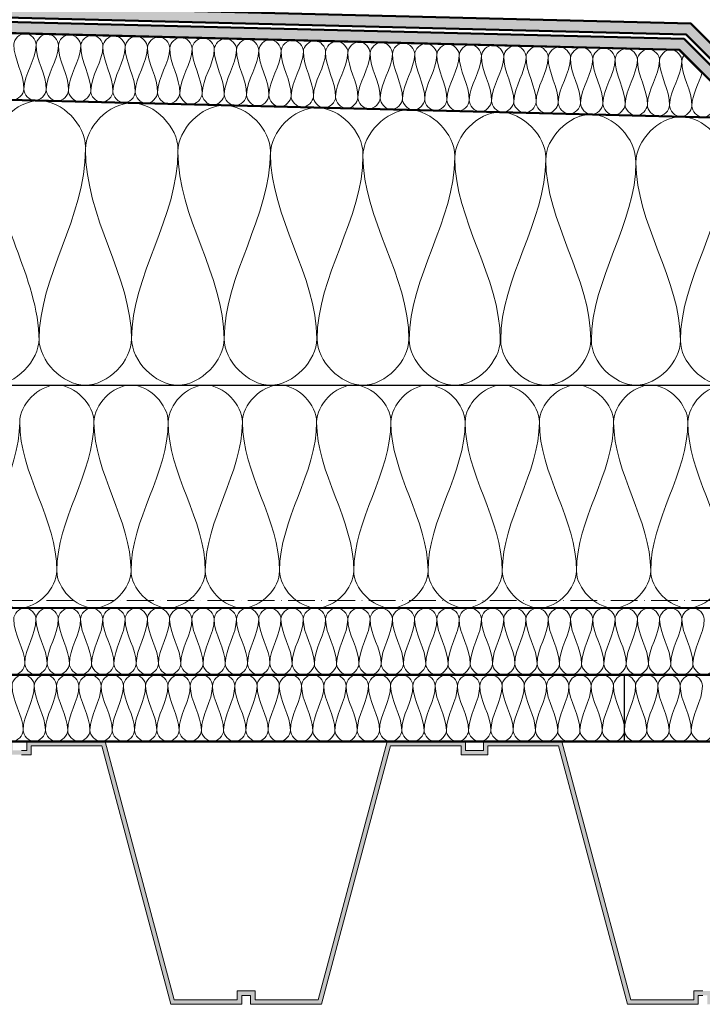
# Model space of a CAD drawing. Units: millimetres. Extents: x 40921 to 45169, y 5465 to 6577.
# Drawn here: x 41133 to 41439, y 5814 to 6256 of the extents above; entities that cross this region are included whole.
import ezdxf

# ---------------------------------------------------------------- set-up
doc = ezdxf.new("R2010")
doc.units = ezdxf.units.MM
doc.linetypes.add('ACAD_ISO10W100', pattern=[18, 12, -3, 0, -3])
for name, color, linetype, lineweight in [('A--- -T-', 7, 'Continuous', 25), ('A27- I--', 40, 'Continuous', 18), ('A27- SS-', 8, 'Continuous', 13), ('A47- ---', 233, 'Continuous', 50), ('A47- -S-', 8, 'Continuous', 13)]:
    doc.layers.add(name, color=color, linetype=linetype, lineweight=lineweight)

msp = doc.modelspace()

# ---------------------------------------------------------------- hatches: boundary and pattern name
at = {"layer": 'A27- SS-'}
for points in [[(40970.12, 5923.34), (40970.12, 5915.58), (40997.3, 5813.76), (41029.12, 5813.76), (41029.12, 5817.76), (41033.12, 5817.76), (41033.12, 5813.76), (41064.94, 5813.76), (41095.91, 5929.76), (41127.62, 5929.76), (41127.62, 5925.76), (41133.62, 5925.76), (41133.62, 5927.76), (41129.62, 5927.76), (41129.62, 5931.76), (41094.37, 5931.76), (41063.4, 5815.76), (41035.12, 5815.76), (41035.12, 5819.76), (41027.12, 5819.76), (41027.12, 5815.76), (40998.84, 5815.76)], [(41332.98, 5931.76), (41297.73, 5931.76), (41266.76, 5815.76), (41238.48, 5815.76), (41238.48, 5819.76), (41234.48, 5819.76), (41230.48, 5819.76), (41230.48, 5815.76), (41202.19, 5815.76), (41171.23, 5931.76), (41135.98, 5931.76), (41135.98, 5927.76), (41133.62, 5927.76), (41133.62, 5925.76), (41137.98, 5925.76), (41137.98, 5929.76), (41169.69, 5929.76), (41200.66, 5813.76), (41232.48, 5813.76), (41232.48, 5817.76), (41234.48, 5817.76), (41236.48, 5817.76), (41236.48, 5813.76), (41268.3, 5813.76), (41299.26, 5929.76), (41330.98, 5929.76), (41330.98, 5925.76), (41336.98, 5925.76), (41336.98, 5927.76), (41332.98, 5927.76)], [(41537.98, 5931.76), (41502.73, 5931.76), (41471.76, 5815.76), (41443.48, 5815.76), (41443.48, 5819.76), (41439.48, 5819.76), (41435.48, 5819.76), (41435.48, 5815.76), (41407.19, 5815.76), (41376.23, 5931.76), (41340.98, 5931.76), (41340.98, 5927.76), (41336.98, 5927.76), (41336.98, 5925.76), (41342.98, 5925.76), (41342.98, 5929.76), (41374.69, 5929.76), (41405.66, 5813.76), (41437.48, 5813.76), (41437.48, 5817.76), (41439.48, 5817.76), (41441.48, 5817.76), (41441.48, 5813.76), (41473.3, 5813.76), (41504.26, 5929.76), (41535.98, 5929.76), (41535.98, 5925.76), (41541.98, 5925.76), (41541.98, 5927.76), (41537.98, 5927.76)]]:
    msp.add_hatch(color=256, dxfattribs=at).paths.add_polyline_path(points)
at = {"layer": 'A47- -S-'}
h = msp.add_hatch(color=256, dxfattribs=at)
h.paths.add_polyline_path([(41812.98, 6240.71), (41447.45, 6240.71), (41434.1, 6254.06), (40970.12, 6265.72), (40970.12, 6260.69), (41431.98, 6249.11), (41445.38, 6235.71), (41812.98, 6235.71)])
h.paths.add_polyline_path([(41812.98, 6233.71), (41444.55, 6233.71), (41431.1, 6247.17), (40970.12, 6258.69), (40970.12, 6253.69), (41428.98, 6242.22), (41442.48, 6228.71), (41812.98, 6228.71)])
h.paths.add_polyline_path([(41734.48, 6221.71), (41449.48, 6221.71), (41449.48, 6226.71), (41734.48, 6226.71)])

# ---------------------------------------------------------------- linework, layer by layer
at = {"layer": 'A--- -T-'}
for p, q in [((41449.48, 6211.71), (40970.12, 6223.69)), ((40994.27, 6091.71), (41811.98, 6091.71)), ((41404.3, 5931.68), (41404.31, 5961.68))]:
    msp.add_line(p, q, dxfattribs=at)
at = {"layer": 'A27- I--'}
for points in [[(41140.2, 6244.44), (41140.26, 6246.8), (41135.39, 6252.21), (41130.26, 6247.05), (41130.2, 6244.69)], [(41150.2, 6244.2), (41150.26, 6246.55), (41145.39, 6251.96), (41140.26, 6246.8), (41140.2, 6244.44)], [(41160.19, 6243.95), (41160.25, 6246.3), (41155.39, 6251.71), (41150.26, 6246.55), (41150.2, 6244.2)], [(41170.19, 6243.7), (41170.25, 6246.05), (41165.38, 6251.46), (41160.25, 6246.3), (41160.19, 6243.95)], [(41180.19, 6243.45), (41180.25, 6245.8), (41175.38, 6251.21), (41170.25, 6246.05), (41170.19, 6243.7)], [(41190.18, 6243.2), (41190.24, 6245.55), (41185.38, 6250.96), (41180.25, 6245.8), (41180.19, 6243.45)], [(41200.18, 6242.95), (41200.24, 6245.3), (41195.37, 6250.71), (41190.24, 6245.55), (41190.18, 6243.2)], [(41210.18, 6242.7), (41210.24, 6245.05), (41205.37, 6250.46), (41200.24, 6245.3), (41200.18, 6242.95)], [(41220.18, 6242.45), (41220.23, 6244.8), (41215.37, 6250.21), (41210.24, 6245.05), (41210.18, 6242.7)], [(41230.17, 6242.2), (41230.23, 6244.55), (41225.36, 6249.96), (41220.23, 6244.8), (41220.18, 6242.45)], [(41240.17, 6241.95), (41240.23, 6244.3), (41235.36, 6249.71), (41230.23, 6244.55), (41230.17, 6242.2)], [(41250.17, 6241.7), (41250.23, 6244.05), (41245.36, 6249.46), (41240.23, 6244.3), (41240.17, 6241.95)], [(41260.16, 6241.45), (41260.22, 6243.8), (41255.36, 6249.21), (41250.23, 6244.05), (41250.17, 6241.7)], [(41270.16, 6241.2), (41270.22, 6243.55), (41265.35, 6248.96), (41260.22, 6243.8), (41260.16, 6241.45)], [(41280.16, 6240.95), (41280.22, 6243.3), (41275.35, 6248.71), (41270.22, 6243.55), (41270.16, 6241.2)], [(41290.15, 6240.7), (41290.21, 6243.05), (41285.35, 6248.46), (41280.22, 6243.3), (41280.16, 6240.95)], [(41300.15, 6240.45), (41300.21, 6242.8), (41295.34, 6248.21), (41290.21, 6243.05), (41290.15, 6240.7)], [(41310.15, 6240.2), (41310.21, 6242.55), (41305.34, 6247.96), (41300.21, 6242.8), (41300.15, 6240.45)], [(41130.2, 6244.69), (41130.03, 6237.83), (41134.87, 6231.45), (41134.7, 6224.58)], [(41134.7, 6224.58), (41134.87, 6231.45), (41140.03, 6237.58), (41140.2, 6244.44)], [(41140.2, 6244.44), (41140.03, 6237.58), (41144.87, 6231.2), (41144.7, 6224.33)], [(41144.7, 6224.33), (41144.87, 6231.2), (41150.03, 6237.33), (41150.2, 6244.2)], [(41150.2, 6244.2), (41150.03, 6237.33), (41154.87, 6230.95), (41154.7, 6224.08)], [(41154.7, 6224.08), (41154.87, 6230.95), (41160.02, 6237.08), (41160.19, 6243.95)], [(41160.19, 6243.95), (41160.02, 6237.08), (41164.86, 6230.7), (41164.69, 6223.83)], [(41164.69, 6223.83), (41164.86, 6230.7), (41170.02, 6236.83), (41170.19, 6243.7)], [(41170.19, 6243.7), (41170.02, 6236.83), (41174.86, 6230.45), (41174.69, 6223.58)], [(41174.69, 6223.58), (41174.86, 6230.45), (41180.02, 6236.58), (41180.19, 6243.45)], [(41180.19, 6243.45), (41180.02, 6236.58), (41184.86, 6230.2), (41184.69, 6223.33)], [(41184.69, 6223.33), (41184.86, 6230.2), (41190.01, 6236.33), (41190.18, 6243.2)], [(41190.18, 6243.2), (41190.01, 6236.33), (41194.86, 6229.95), (41194.68, 6223.08)], [(41194.68, 6223.08), (41194.86, 6229.95), (41200.01, 6236.08), (41200.18, 6242.95)], [(41200.18, 6242.95), (41200.01, 6236.08), (41204.85, 6229.7), (41204.68, 6222.83)], [(41204.68, 6222.83), (41204.85, 6229.7), (41210.01, 6235.83), (41210.18, 6242.7)], [(41210.18, 6242.7), (41210.01, 6235.83), (41214.85, 6229.45), (41214.68, 6222.58)], [(41214.68, 6222.58), (41214.85, 6229.45), (41220, 6235.58), (41220.18, 6242.45)], [(41220.18, 6242.45), (41220, 6235.58), (41224.85, 6229.2), (41224.67, 6222.33)], [(41224.67, 6222.33), (41224.85, 6229.2), (41230, 6235.33), (41230.17, 6242.2)], [(41230.17, 6242.2), (41230, 6235.33), (41234.84, 6228.95), (41234.67, 6222.08)], [(41234.67, 6222.08), (41234.84, 6228.95), (41240, 6235.08), (41240.17, 6241.95)], [(41240.17, 6241.95), (41240, 6235.08), (41244.84, 6228.7), (41244.67, 6221.83)], [(41244.67, 6221.83), (41244.84, 6228.7), (41249.99, 6234.83), (41250.17, 6241.7)], [(41250.17, 6241.7), (41249.99, 6234.83), (41254.84, 6228.45), (41254.66, 6221.58)], [(41254.66, 6221.58), (41254.84, 6228.45), (41259.99, 6234.58), (41260.16, 6241.45)], [(41260.16, 6241.45), (41259.99, 6234.58), (41264.83, 6228.2), (41264.66, 6221.33)], [(41264.66, 6221.33), (41264.83, 6228.2), (41269.99, 6234.33), (41270.16, 6241.2)], [(41270.16, 6241.2), (41269.99, 6234.33), (41274.83, 6227.95), (41274.66, 6221.08)], [(41274.66, 6221.08), (41274.83, 6227.95), (41279.99, 6234.08), (41280.16, 6240.95)], [(41280.16, 6240.95), (41279.99, 6234.08), (41284.83, 6227.7), (41284.66, 6220.83)], [(41320.14, 6239.95), (41320.2, 6242.3), (41315.34, 6247.71), (41310.21, 6242.55), (41310.15, 6240.2)], [(41330.14, 6239.7), (41330.2, 6242.05), (41325.33, 6247.46), (41320.2, 6242.3), (41320.14, 6239.95)], [(41340.14, 6239.45), (41340.2, 6241.8), (41335.33, 6247.21), (41330.2, 6242.05), (41330.14, 6239.7)], [(41350.13, 6239.2), (41350.19, 6241.55), (41345.33, 6246.96), (41340.2, 6241.8), (41340.14, 6239.45)], [(41360.13, 6238.95), (41360.19, 6241.3), (41355.32, 6246.71), (41350.19, 6241.55), (41350.13, 6239.2)], [(41370.13, 6238.7), (41370.19, 6241.05), (41365.32, 6246.46), (41360.19, 6241.3), (41360.13, 6238.95)], [(41380.13, 6238.45), (41380.18, 6240.8), (41375.32, 6246.21), (41370.19, 6241.05), (41370.13, 6238.7)], [(41390.12, 6238.2), (41390.18, 6240.55), (41385.31, 6245.96), (41380.18, 6240.8), (41380.13, 6238.45)], [(41400.12, 6237.95), (41400.18, 6240.3), (41395.31, 6245.71), (41390.18, 6240.55), (41390.12, 6238.2)], [(41410.12, 6237.7), (41410.18, 6240.05), (41405.31, 6245.46), (41400.18, 6240.3), (41400.12, 6237.95)], [(41420.11, 6237.45), (41420.17, 6239.8), (41415.31, 6245.21), (41410.18, 6240.05), (41410.12, 6237.7)], [(41430.11, 6237.2), (41430.17, 6239.55), (41425.3, 6244.96), (41420.17, 6239.8), (41420.11, 6237.45)], [(41284.66, 6220.83), (41284.83, 6227.7), (41289.98, 6233.83), (41290.15, 6240.7)], [(41290.15, 6240.7), (41289.98, 6233.83), (41294.82, 6227.45), (41294.65, 6220.58)], [(41294.65, 6220.58), (41294.82, 6227.45), (41299.98, 6233.58), (41300.15, 6240.45)], [(41300.15, 6240.45), (41299.98, 6233.58), (41304.82, 6227.2), (41304.65, 6220.33)], [(41304.65, 6220.33), (41304.82, 6227.2), (41309.98, 6233.33), (41310.15, 6240.2)], [(41310.15, 6240.2), (41309.98, 6233.33), (41314.82, 6226.95), (41314.65, 6220.08)], [(41314.65, 6220.08), (41314.82, 6226.95), (41319.97, 6233.08), (41320.14, 6239.95)], [(41320.14, 6239.95), (41319.97, 6233.08), (41324.81, 6226.7), (41324.64, 6219.83)], [(41324.64, 6219.83), (41324.81, 6226.7), (41329.97, 6232.83), (41330.14, 6239.7)], [(41330.14, 6239.7), (41329.97, 6232.83), (41334.81, 6226.45), (41334.64, 6219.58)], [(41334.64, 6219.58), (41334.81, 6226.45), (41339.97, 6232.58), (41340.14, 6239.45)], [(41340.14, 6239.45), (41339.97, 6232.58), (41344.81, 6226.2), (41344.64, 6219.33)], [(41344.64, 6219.33), (41344.81, 6226.2), (41349.96, 6232.33), (41350.13, 6239.2)], [(41350.13, 6239.2), (41349.96, 6232.33), (41354.81, 6225.95), (41354.63, 6219.08)], [(41354.63, 6219.08), (41354.81, 6225.95), (41359.96, 6232.08), (41360.13, 6238.95)], [(41360.13, 6238.95), (41359.96, 6232.08), (41364.8, 6225.7), (41364.63, 6218.83)], [(41364.63, 6218.83), (41364.8, 6225.7), (41369.96, 6231.83), (41370.13, 6238.7)], [(41370.13, 6238.7), (41369.96, 6231.83), (41374.8, 6225.45), (41374.63, 6218.58)], [(41374.63, 6218.58), (41374.8, 6225.45), (41379.95, 6231.58), (41380.13, 6238.45)], [(41380.13, 6238.45), (41379.95, 6231.58), (41384.8, 6225.2), (41384.62, 6218.33)], [(41384.62, 6218.33), (41384.8, 6225.2), (41389.95, 6231.33), (41390.12, 6238.2)], [(41390.12, 6238.2), (41389.95, 6231.33), (41394.79, 6224.95), (41394.62, 6218.08)], [(41394.62, 6218.08), (41394.79, 6224.95), (41399.95, 6231.08), (41400.12, 6237.95)], [(41400.12, 6237.95), (41399.95, 6231.08), (41404.79, 6224.7), (41404.62, 6217.83)], [(41404.62, 6217.83), (41404.79, 6224.7), (41409.94, 6230.83), (41410.12, 6237.7)], [(41410.12, 6237.7), (41409.94, 6230.83), (41414.79, 6224.45), (41414.61, 6217.58)], [(41414.61, 6217.58), (41414.79, 6224.45), (41419.94, 6230.58), (41420.11, 6237.45)], [(41420.11, 6237.45), (41419.94, 6230.58), (41424.78, 6224.2), (41424.61, 6217.33)], [(41424.61, 6217.33), (41424.78, 6224.2), (41429.94, 6230.33), (41430.11, 6237.2)], [(41430.11, 6237.2), (41429.94, 6230.33), (41434.78, 6223.95), (41434.61, 6217.08)], [(41431.23, 6239.96), (41430.56, 6239.13), (41430.13, 6238.15), (41430.11, 6237.2)], [(41434.61, 6217.08), (41434.74, 6222.25), (41437.69, 6227.01), (41439.22, 6231.97)], [(41134.7, 6224.58), (41134.64, 6222.22), (41129.51, 6217.06), (41124.65, 6222.47), (41124.71, 6224.83)], [(41144.7, 6224.33), (41144.64, 6221.97), (41139.51, 6216.81), (41134.64, 6222.22), (41134.7, 6224.58)], [(41154.7, 6224.08), (41154.64, 6221.72), (41149.51, 6216.56), (41144.64, 6221.97), (41144.7, 6224.33)], [(41164.69, 6223.83), (41164.63, 6221.47), (41159.5, 6216.31), (41154.64, 6221.72), (41154.7, 6224.08)], [(41174.69, 6223.58), (41174.63, 6221.22), (41169.5, 6216.06), (41164.63, 6221.47), (41164.69, 6223.83)], [(41184.69, 6223.33), (41184.63, 6220.97), (41179.5, 6215.81), (41174.63, 6221.22), (41174.69, 6223.58)], [(41194.68, 6223.08), (41194.62, 6220.72), (41189.49, 6215.56), (41184.63, 6220.97), (41184.69, 6223.33)], [(41162.34, 6198.63), (41162.34, 6208.42), (41141.57, 6230.38), (41120.8, 6208.42), (41120.8, 6198.63)], [(41204.68, 6222.83), (41204.62, 6220.47), (41199.49, 6215.31), (41194.62, 6220.72), (41194.68, 6223.08)], [(41214.68, 6222.58), (41214.62, 6220.22), (41209.49, 6215.06), (41204.62, 6220.47), (41204.68, 6222.83)], [(41224.67, 6222.33), (41224.62, 6219.97), (41219.48, 6214.81), (41214.62, 6220.22), (41214.68, 6222.58)], [(41234.67, 6222.08), (41234.61, 6219.72), (41229.48, 6214.56), (41224.62, 6219.97), (41224.67, 6222.33)], [(41244.67, 6221.83), (41244.61, 6219.47), (41239.48, 6214.31), (41234.61, 6219.72), (41234.67, 6222.08)], [(41254.66, 6221.58), (41254.61, 6219.22), (41249.48, 6214.06), (41244.61, 6219.47), (41244.67, 6221.83)], [(41264.66, 6221.33), (41264.6, 6218.97), (41259.47, 6213.81), (41254.61, 6219.22), (41254.66, 6221.58)], [(41274.66, 6221.08), (41274.6, 6218.72), (41269.47, 6213.56), (41264.6, 6218.97), (41264.66, 6221.33)], [(41284.66, 6220.83), (41284.6, 6218.47), (41279.47, 6213.31), (41274.6, 6218.72), (41274.66, 6221.08)], [(41294.65, 6220.58), (41294.59, 6218.22), (41289.46, 6213.06), (41284.6, 6218.47), (41284.66, 6220.83)], [(41304.65, 6220.33), (41304.59, 6217.97), (41299.46, 6212.81), (41294.59, 6218.22), (41294.65, 6220.58)], [(41314.65, 6220.08), (41314.59, 6217.72), (41309.46, 6212.56), (41304.59, 6217.97), (41304.65, 6220.33)], [(41324.64, 6219.83), (41324.58, 6217.47), (41319.45, 6212.31), (41314.59, 6217.72), (41314.65, 6220.08)], [(41334.64, 6219.58), (41334.58, 6217.22), (41329.45, 6212.06), (41324.58, 6217.47), (41324.64, 6219.83)], [(41344.64, 6219.33), (41344.58, 6216.97), (41339.45, 6211.81), (41334.58, 6217.22), (41334.64, 6219.58)], [(41354.63, 6219.08), (41354.57, 6216.72), (41349.44, 6211.56), (41344.58, 6216.97), (41344.64, 6219.33)], [(41364.63, 6218.83), (41364.57, 6216.47), (41359.44, 6211.31), (41354.57, 6216.72), (41354.63, 6219.08)], [(41374.63, 6218.58), (41374.57, 6216.22), (41369.44, 6211.06), (41364.57, 6216.47), (41364.63, 6218.83)], [(41203.87, 6197.59), (41203.87, 6207.39), (41183.1, 6229.34), (41162.33, 6207.39), (41162.33, 6197.59)], [(41245.4, 6196.56), (41245.4, 6206.35), (41224.63, 6228.31), (41203.86, 6206.35), (41203.86, 6196.56)], [(41286.94, 6195.51), (41286.94, 6205.3), (41266.17, 6227.26), (41245.4, 6205.3), (41245.4, 6195.51)], [(41328.15, 6194.65), (41328.15, 6204.36), (41307.55, 6226.15), (41286.94, 6204.36), (41286.94, 6194.65)], [(41384.62, 6218.33), (41384.57, 6215.97), (41379.43, 6210.81), (41374.57, 6216.22), (41374.63, 6218.58)], [(41394.62, 6218.08), (41394.56, 6215.72), (41389.43, 6210.56), (41384.57, 6215.97), (41384.62, 6218.33)], [(41404.62, 6217.83), (41404.56, 6215.47), (41399.43, 6210.31), (41394.56, 6215.72), (41394.62, 6218.08)], [(41414.61, 6217.58), (41414.56, 6215.22), (41409.43, 6210.06), (41404.56, 6215.47), (41404.62, 6217.83)], [(41424.61, 6217.33), (41424.55, 6214.97), (41419.42, 6209.81), (41414.56, 6215.22), (41414.61, 6217.58)], [(41434.61, 6217.08), (41434.55, 6214.72), (41429.42, 6209.56), (41424.55, 6214.97), (41424.61, 6217.33)], [(41444.61, 6216.83), (41444.55, 6214.47), (41439.42, 6209.31), (41434.55, 6214.72), (41434.61, 6217.08)], [(41369, 6193.81), (41369, 6203.43), (41348.58, 6225.02), (41328.16, 6203.43), (41328.16, 6193.81)], [(41409.48, 6191.71), (41409.48, 6202.45), (41389.24, 6223.85), (41369, 6202.45), (41369, 6192.91)], [(41449.48, 6191.71), (41450.03, 6201.51), (41429.79, 6222.9), (41409.55, 6201.51), (41409.48, 6191.71)], [(41120.8, 6198.63), (41120.7, 6166.22), (41141.47, 6140.23), (41141.47, 6111.68)], [(41141.5, 6112.12), (41141.5, 6140.66), (41162.27, 6166.65), (41162.33, 6197.59)], [(41162.33, 6197.59), (41162.27, 6166.65), (41183.04, 6140.66), (41183.04, 6112.12)], [(41183.06, 6112.43), (41183.06, 6140.98), (41203.84, 6166.97), (41203.86, 6196.56)], [(41203.86, 6196.56), (41203.84, 6166.97), (41224.61, 6140.98), (41224.61, 6112.43)], [(41224.63, 6112.49), (41224.63, 6141.03), (41245.4, 6167.02), (41245.4, 6196.56)], [(41245.4, 6195.57), (41245.4, 6167.02), (41266.17, 6141.03), (41266.17, 6112.49)], [(41266.34, 6112.32), (41266.34, 6140.64), (41286.94, 6166.42), (41286.94, 6194.74)], [(41286.94, 6194.74), (41286.94, 6166.42), (41307.55, 6140.64), (41307.55, 6112.32)], [(41307.73, 6112.14), (41307.73, 6140.2), (41328.16, 6165.76), (41328.16, 6193.82)], [(41328.16, 6193.82), (41328.16, 6165.76), (41348.58, 6140.2), (41348.58, 6112.14)], [(41348.76, 6111.95), (41348.76, 6139.77), (41369, 6165.1), (41369, 6192.91)], [(41369, 6192.91), (41369, 6165.1), (41389.24, 6139.77), (41389.24, 6111.95)], [(41389.48, 6111.71), (41389.48, 6139.2), (41409.48, 6164.23), (41409.48, 6191.71)], [(41409.48, 6191.71), (41409.48, 6164.23), (41429.48, 6139.2), (41429.48, 6111.71)], [(41429.48, 6111.71), (41429.48, 6139.2), (41449.48, 6164.23), (41449.48, 6191.71)], [(41141.47, 6112.49), (41141.47, 6102.69), (41120.7, 6080.74), (41099.93, 6102.69), (41099.93, 6112.49)], [(41183.04, 6112.49), (41183.04, 6102.69), (41162.27, 6080.74), (41141.5, 6102.69), (41141.5, 6112.49)], [(41224.61, 6112.49), (41224.61, 6102.69), (41203.84, 6080.74), (41183.06, 6102.69), (41183.06, 6112.49)], [(41266.17, 6112.49), (41266.17, 6102.69), (41245.4, 6080.74), (41224.63, 6102.69), (41224.63, 6112.49)], [(41307.55, 6112.32), (41307.55, 6102.61), (41286.94, 6080.82), (41266.34, 6102.61), (41266.34, 6112.32)], [(41348.58, 6112.14), (41348.58, 6102.51), (41328.16, 6080.92), (41307.73, 6102.51), (41307.73, 6112.14)], [(41389.24, 6111.95), (41389.24, 6102.41), (41369, 6081.02), (41348.76, 6102.41), (41348.76, 6111.95)], [(41429.48, 6111.71), (41429.48, 6102.29), (41409.48, 6081.14), (41389.48, 6102.29), (41389.48, 6111.71)], [(41449.48, 6091.71), (41439.48, 6091.71), (41429.48, 6102.29), (41429.48, 6111.71)], [(41132.8, 6075.05), (41132.8, 6082.9), (41149.47, 6100.52), (41166.13, 6082.9), (41166.13, 6075.05)], [(41166.13, 6075.05), (41166.13, 6082.9), (41182.8, 6100.52), (41199.47, 6082.9), (41199.47, 6075.05)], [(41199.47, 6075.05), (41199.47, 6082.9), (41216.13, 6100.52), (41232.8, 6082.9), (41232.8, 6075.05)], [(41232.8, 6075.05), (41232.8, 6082.9), (41249.47, 6100.52), (41266.13, 6082.9), (41266.13, 6075.05)], [(41266.13, 6075.05), (41266.13, 6082.9), (41282.8, 6100.52), (41299.47, 6082.9), (41299.47, 6075.05)], [(41299.47, 6075.05), (41299.47, 6082.9), (41316.13, 6100.52), (41332.8, 6082.9), (41332.8, 6075.05)], [(41332.8, 6075.05), (41332.8, 6082.9), (41349.47, 6100.52), (41366.13, 6082.9), (41366.13, 6075.05)], [(41366.13, 6075.05), (41366.13, 6082.9), (41382.8, 6100.52), (41399.47, 6082.9), (41399.47, 6075.05)], [(41399.47, 6075.05), (41399.47, 6082.9), (41416.13, 6100.52), (41432.8, 6082.9), (41432.8, 6075.05)], [(41432.8, 6075.05), (41432.8, 6082.9), (41449.47, 6100.52), (41466.13, 6082.9), (41466.13, 6075.05)], [(41132.8, 6075.05), (41132.8, 6052.14), (41116.13, 6031.29), (41116.13, 6008.38)], [(41149.47, 6008.38), (41149.47, 6031.29), (41132.8, 6052.14), (41132.8, 6075.05)], [(41166.13, 6075.05), (41166.13, 6052.14), (41149.47, 6031.29), (41149.47, 6008.38)], [(41182.8, 6008.38), (41182.8, 6031.29), (41166.13, 6052.14), (41166.13, 6075.05)], [(41199.47, 6075.05), (41199.47, 6052.14), (41182.8, 6031.29), (41182.8, 6008.38)], [(41216.13, 6008.38), (41216.13, 6031.29), (41199.47, 6052.14), (41199.47, 6075.05)], [(41232.8, 6075.05), (41232.8, 6052.14), (41216.13, 6031.29), (41216.13, 6008.38)], [(41249.47, 6008.38), (41249.47, 6031.29), (41232.8, 6052.14), (41232.8, 6075.05)], [(41266.13, 6075.05), (41266.13, 6052.14), (41249.47, 6031.29), (41249.47, 6008.38)], [(41282.8, 6008.38), (41282.8, 6031.29), (41266.13, 6052.14), (41266.13, 6075.05)], [(41299.47, 6075.05), (41299.47, 6052.14), (41282.8, 6031.29), (41282.8, 6008.38)], [(41316.13, 6008.38), (41316.13, 6031.29), (41299.47, 6052.14), (41299.47, 6075.05)], [(41332.8, 6075.05), (41332.8, 6052.14), (41316.13, 6031.29), (41316.13, 6008.38)], [(41349.47, 6008.38), (41349.47, 6031.29), (41332.8, 6052.14), (41332.8, 6075.05)], [(41366.13, 6075.05), (41366.13, 6052.14), (41349.47, 6031.29), (41349.47, 6008.38)], [(41382.8, 6008.38), (41382.8, 6031.29), (41366.13, 6052.14), (41366.13, 6075.05)], [(41399.47, 6075.05), (41399.47, 6052.14), (41382.8, 6031.29), (41382.8, 6008.38)], [(41399.47, 6075.05), (41399.47, 6052.14), (41382.8, 6031.29), (41382.8, 6008.38)], [(41416.13, 6008.38), (41416.13, 6031.29), (41399.47, 6052.14), (41399.47, 6075.05)], [(41432.8, 6075.05), (41432.8, 6052.14), (41416.13, 6031.29), (41416.13, 6008.38)], [(41449.47, 6008.38), (41449.47, 6031.29), (41432.8, 6052.14), (41432.8, 6075.05)], [(41116.13, 6008.38), (41116.13, 6000.52), (41132.8, 5982.9), (41149.47, 6000.52), (41149.47, 6008.38)], [(41149.47, 6008.38), (41149.47, 6000.52), (41166.13, 5982.9), (41182.8, 6000.52), (41182.8, 6008.38)], [(41182.8, 6008.38), (41182.8, 6000.52), (41199.47, 5982.9), (41216.13, 6000.52), (41216.13, 6008.38)], [(41216.13, 6008.38), (41216.13, 6000.52), (41232.8, 5982.9), (41249.47, 6000.52), (41249.47, 6008.38)], [(41249.47, 6008.38), (41249.47, 6000.52), (41266.13, 5982.9), (41282.8, 6000.52), (41282.8, 6008.38)], [(41282.8, 6008.38), (41282.8, 6000.52), (41299.47, 5982.9), (41316.13, 6000.52), (41316.13, 6008.38)], [(41316.13, 6008.38), (41316.13, 6000.52), (41332.8, 5982.9), (41349.47, 6000.52), (41349.47, 6008.38)], [(41349.47, 6008.38), (41349.47, 6000.52), (41366.13, 5982.9), (41382.8, 6000.52), (41382.8, 6008.38)], [(41382.8, 6008.38), (41382.8, 6000.52), (41399.47, 5982.9), (41416.13, 6000.52), (41416.13, 6008.38)], [(41416.13, 6008.38), (41416.13, 6000.52), (41432.8, 5982.9), (41449.47, 6000.52), (41449.47, 6008.38)], [(41130.12, 5986.69), (41130.12, 5989.04), (41135.12, 5994.33), (41140.12, 5989.04), (41140.12, 5986.68)], [(41140.12, 5986.68), (41140.12, 5989.04), (41145.12, 5994.33), (41150.12, 5989.04), (41150.12, 5986.68)], [(41150.12, 5986.68), (41150.12, 5989.04), (41155.12, 5994.32), (41160.12, 5989.04), (41160.12, 5986.68)], [(41160.12, 5986.68), (41160.12, 5989.04), (41165.12, 5994.32), (41170.12, 5989.04), (41170.12, 5986.68)], [(41170.12, 5986.68), (41170.12, 5989.04), (41175.12, 5994.32), (41180.12, 5989.03), (41180.12, 5986.68)], [(41180.12, 5986.68), (41180.12, 5989.03), (41185.12, 5994.32), (41190.12, 5989.03), (41190.12, 5986.68)], [(41190.12, 5986.68), (41190.12, 5989.03), (41195.12, 5994.32), (41200.12, 5989.03), (41200.12, 5986.67)], [(41200.12, 5986.67), (41200.12, 5989.03), (41205.12, 5994.32), (41210.12, 5989.03), (41210.12, 5986.67)], [(41210.12, 5986.67), (41210.12, 5989.03), (41215.12, 5994.31), (41220.12, 5989.03), (41220.12, 5986.67)], [(41220.12, 5986.67), (41220.12, 5989.03), (41225.12, 5994.31), (41230.12, 5989.03), (41230.12, 5986.67)], [(41230.12, 5986.67), (41230.12, 5989.03), (41235.12, 5994.31), (41240.12, 5989.02), (41240.12, 5986.67)], [(41240.12, 5986.67), (41240.12, 5989.02), (41245.12, 5994.31), (41250.12, 5989.02), (41250.12, 5986.66)], [(41250.12, 5986.66), (41250.12, 5989.02), (41255.12, 5994.31), (41260.12, 5989.02), (41260.12, 5986.66)], [(41260.12, 5986.66), (41260.12, 5989.02), (41265.12, 5994.3), (41270.12, 5989.02), (41270.12, 5986.66)], [(41270.12, 5986.66), (41270.12, 5989.02), (41275.12, 5994.3), (41280.12, 5989.02), (41280.12, 5986.66)], [(41280.12, 5986.66), (41280.12, 5989.02), (41285.12, 5994.3), (41290.12, 5989.01), (41290.12, 5986.66)], [(41290.12, 5986.66), (41290.12, 5989.01), (41295.12, 5994.3), (41300.12, 5989.01), (41300.12, 5986.66)], [(41300.12, 5986.66), (41300.12, 5989.01), (41305.12, 5994.3), (41310.12, 5989.01), (41310.12, 5986.65)], [(41310.12, 5986.65), (41310.12, 5989.01), (41315.12, 5994.3), (41320.12, 5989.01), (41320.12, 5986.65)], [(41320.12, 5986.65), (41320.12, 5989.01), (41325.12, 5994.29), (41330.12, 5989.01), (41330.12, 5986.65)], [(41330.12, 5986.65), (41330.12, 5989.01), (41335.12, 5994.29), (41340.12, 5989.01), (41340.12, 5986.65)], [(41340.12, 5986.65), (41340.12, 5989.01), (41345.12, 5994.29), (41350.12, 5989), (41350.12, 5986.65)], [(41350.12, 5986.65), (41350.12, 5989), (41355.12, 5994.29), (41360.12, 5989), (41360.12, 5986.64)], [(41360.12, 5986.64), (41360.12, 5989), (41365.12, 5994.29), (41370.12, 5989), (41370.12, 5986.64)], [(41370.12, 5986.64), (41370.12, 5989), (41375.12, 5994.29), (41380.12, 5989), (41380.12, 5986.64)], [(41380.12, 5986.64), (41380.12, 5989), (41385.12, 5994.28), (41390.12, 5989), (41390.12, 5986.64)], [(41390.12, 5986.64), (41390.12, 5989), (41395.12, 5994.28), (41400.12, 5988.99), (41400.12, 5986.64)], [(41400.12, 5986.64), (41400.12, 5988.99), (41405.12, 5994.28), (41410.12, 5988.99), (41410.12, 5986.64)], [(41410.12, 5986.64), (41410.12, 5988.99), (41415.12, 5994.28), (41420.12, 5988.99), (41420.12, 5986.63)], [(41420.12, 5986.63), (41420.12, 5988.99), (41425.12, 5994.28), (41430.12, 5988.99), (41430.12, 5986.63)], [(41430.12, 5986.63), (41430.12, 5988.99), (41435.12, 5994.27), (41440.12, 5988.99), (41440.12, 5986.63)], [(41135.11, 5966.69), (41135.12, 5973.56), (41130.12, 5979.81), (41130.12, 5986.69)], [(41140.12, 5986.68), (41140.12, 5979.81), (41135.12, 5973.56), (41135.11, 5966.69)], [(41145.11, 5966.68), (41145.12, 5973.56), (41140.12, 5979.81), (41140.12, 5986.68)], [(41150.12, 5986.68), (41150.12, 5979.81), (41145.12, 5973.56), (41145.11, 5966.68)], [(41155.11, 5966.68), (41155.12, 5973.55), (41150.12, 5979.81), (41150.12, 5986.68)], [(41160.12, 5986.68), (41160.12, 5979.81), (41155.12, 5973.55), (41155.11, 5966.68)], [(41165.11, 5966.68), (41165.12, 5973.55), (41160.12, 5979.81), (41160.12, 5986.68)], [(41170.12, 5986.68), (41170.12, 5979.81), (41165.12, 5973.55), (41165.11, 5966.68)], [(41175.11, 5966.68), (41175.12, 5973.55), (41170.12, 5979.81), (41170.12, 5986.68)], [(41180.12, 5986.68), (41180.12, 5979.81), (41175.12, 5973.55), (41175.11, 5966.68)], [(41185.11, 5966.68), (41185.12, 5973.55), (41180.12, 5979.81), (41180.12, 5986.68)], [(41190.12, 5986.68), (41190.12, 5979.8), (41185.12, 5973.55), (41185.11, 5966.68)], [(41195.11, 5966.67), (41195.12, 5973.55), (41190.12, 5979.8), (41190.12, 5986.68)], [(41200.12, 5986.67), (41200.12, 5979.8), (41195.12, 5973.55), (41195.11, 5966.67)], [(41205.11, 5966.67), (41205.12, 5973.54), (41200.12, 5979.8), (41200.12, 5986.67)], [(41210.12, 5986.67), (41210.12, 5979.8), (41205.12, 5973.54), (41205.11, 5966.67)], [(41215.11, 5966.67), (41215.12, 5973.54), (41210.12, 5979.8), (41210.12, 5986.67)], [(41220.12, 5986.67), (41220.12, 5979.8), (41215.12, 5973.54), (41215.11, 5966.67)], [(41225.11, 5966.67), (41225.12, 5973.54), (41220.12, 5979.8), (41220.12, 5986.67)], [(41230.12, 5986.67), (41230.12, 5979.8), (41225.12, 5973.54), (41225.11, 5966.67)], [(41235.11, 5966.67), (41235.12, 5973.54), (41230.12, 5979.8), (41230.12, 5986.67)], [(41240.12, 5986.67), (41240.12, 5979.79), (41235.12, 5973.54), (41235.11, 5966.67)], [(41245.11, 5966.67), (41245.12, 5973.54), (41240.12, 5979.79), (41240.12, 5986.67)], [(41250.12, 5986.66), (41250.12, 5979.79), (41245.12, 5973.54), (41245.11, 5966.67)], [(41255.11, 5966.66), (41255.12, 5973.54), (41250.12, 5979.79), (41250.12, 5986.66)], [(41260.12, 5986.66), (41260.12, 5979.79), (41255.12, 5973.54), (41255.11, 5966.66)], [(41265.11, 5966.66), (41265.12, 5973.53), (41260.12, 5979.79), (41260.12, 5986.66)], [(41270.12, 5986.66), (41270.12, 5979.79), (41265.12, 5973.53), (41265.11, 5966.66)], [(41275.11, 5966.66), (41275.12, 5973.53), (41270.12, 5979.79), (41270.12, 5986.66)], [(41280.12, 5986.66), (41280.12, 5979.79), (41275.12, 5973.53), (41275.11, 5966.66)], [(41285.11, 5966.66), (41285.12, 5973.53), (41280.12, 5979.79), (41280.12, 5986.66)], [(41290.12, 5986.66), (41290.12, 5979.79), (41285.12, 5973.53), (41285.11, 5966.66)], [(41295.11, 5966.66), (41295.12, 5973.53), (41290.12, 5979.79), (41290.12, 5986.66)], [(41300.12, 5986.66), (41300.12, 5979.78), (41295.12, 5973.53), (41295.11, 5966.66)], [(41305.11, 5966.65), (41305.12, 5973.53), (41300.12, 5979.78), (41300.12, 5986.66)], [(41310.12, 5986.65), (41310.12, 5979.78), (41305.12, 5973.53), (41305.11, 5966.65)], [(41315.11, 5966.65), (41315.12, 5973.52), (41310.12, 5979.78), (41310.12, 5986.65)], [(41320.12, 5986.65), (41320.12, 5979.78), (41315.12, 5973.52), (41315.11, 5966.65)], [(41325.11, 5966.65), (41325.12, 5973.52), (41320.12, 5979.78), (41320.12, 5986.65)], [(41330.12, 5986.65), (41330.12, 5979.78), (41325.12, 5973.52), (41325.11, 5966.65)], [(41335.11, 5966.65), (41335.12, 5973.52), (41330.12, 5979.78), (41330.12, 5986.65)], [(41340.12, 5986.65), (41340.12, 5979.78), (41335.12, 5973.52), (41335.11, 5966.65)], [(41345.11, 5966.65), (41345.12, 5973.52), (41340.12, 5979.78), (41340.12, 5986.65)], [(41350.12, 5986.65), (41350.12, 5979.77), (41345.12, 5973.52), (41345.11, 5966.65)], [(41355.11, 5966.65), (41355.12, 5973.52), (41350.12, 5979.77), (41350.12, 5986.65)], [(41360.12, 5986.64), (41360.12, 5979.77), (41355.12, 5973.52), (41355.11, 5966.65)], [(41365.11, 5966.64), (41365.12, 5973.52), (41360.12, 5979.77), (41360.12, 5986.64)], [(41370.12, 5986.64), (41370.12, 5979.77), (41365.12, 5973.52), (41365.11, 5966.64)], [(41375.11, 5966.64), (41375.12, 5973.51), (41370.12, 5979.77), (41370.12, 5986.64)], [(41380.12, 5986.64), (41380.12, 5979.77), (41375.12, 5973.51), (41375.11, 5966.64)], [(41385.11, 5966.64), (41385.12, 5973.51), (41380.12, 5979.77), (41380.12, 5986.64)], [(41390.12, 5986.64), (41390.12, 5979.77), (41385.12, 5973.51), (41385.11, 5966.64)], [(41395.11, 5966.64), (41395.12, 5973.51), (41390.12, 5979.77), (41390.12, 5986.64)], [(41400.12, 5986.64), (41400.12, 5979.77), (41395.12, 5973.51), (41395.11, 5966.64)], [(41405.11, 5966.64), (41405.12, 5973.51), (41400.12, 5979.77), (41400.12, 5986.64)], [(41410.12, 5986.64), (41410.12, 5979.76), (41405.12, 5973.51), (41405.11, 5966.64)], [(41415.11, 5966.63), (41415.12, 5973.51), (41410.12, 5979.76), (41410.12, 5986.64)], [(41420.12, 5986.63), (41420.12, 5979.76), (41415.12, 5973.51), (41415.11, 5966.63)], [(41425.11, 5966.63), (41425.12, 5973.5), (41420.12, 5979.76), (41420.12, 5986.63)], [(41430.12, 5986.63), (41430.12, 5979.76), (41425.12, 5973.5), (41425.11, 5966.63)], [(41435.11, 5966.63), (41435.12, 5973.5), (41430.12, 5979.76), (41430.12, 5986.63)], [(41440.12, 5986.63), (41440.12, 5979.76), (41435.12, 5973.5), (41435.11, 5966.63)], [(41125.11, 5966.69), (41125.11, 5964.33), (41130.11, 5959.04), (41135.11, 5964.33), (41135.11, 5966.69)], [(41135.11, 5966.69), (41135.11, 5964.33), (41140.11, 5959.04), (41145.11, 5964.33), (41145.11, 5966.68)], [(41145.11, 5966.68), (41145.11, 5964.33), (41150.11, 5959.04), (41155.11, 5964.32), (41155.11, 5966.68)], [(41155.11, 5966.68), (41155.11, 5964.32), (41160.11, 5959.04), (41165.11, 5964.32), (41165.11, 5966.68)], [(41165.11, 5966.68), (41165.11, 5964.32), (41170.11, 5959.04), (41175.11, 5964.32), (41175.11, 5966.68)], [(41175.11, 5966.68), (41175.11, 5964.32), (41180.11, 5959.03), (41185.11, 5964.32), (41185.11, 5966.68)], [(41185.11, 5966.68), (41185.11, 5964.32), (41190.11, 5959.03), (41195.11, 5964.32), (41195.11, 5966.67)], [(41195.11, 5966.67), (41195.11, 5964.32), (41200.11, 5959.03), (41205.11, 5964.32), (41205.11, 5966.67)], [(41205.11, 5966.67), (41205.11, 5964.32), (41210.11, 5959.03), (41215.11, 5964.31), (41215.11, 5966.67)], [(41215.11, 5966.67), (41215.11, 5964.31), (41220.11, 5959.03), (41225.11, 5964.31), (41225.11, 5966.67)], [(41225.11, 5966.67), (41225.11, 5964.31), (41230.11, 5959.03), (41235.11, 5964.31), (41235.11, 5966.67)], [(41235.11, 5966.67), (41235.11, 5964.31), (41240.11, 5959.02), (41245.11, 5964.31), (41245.11, 5966.67)], [(41245.11, 5966.67), (41245.11, 5964.31), (41250.11, 5959.02), (41255.11, 5964.31), (41255.11, 5966.66)], [(41255.11, 5966.66), (41255.11, 5964.31), (41260.11, 5959.02), (41265.11, 5964.3), (41265.11, 5966.66)], [(41265.11, 5966.66), (41265.11, 5964.3), (41270.11, 5959.02), (41275.11, 5964.3), (41275.11, 5966.66)], [(41275.11, 5966.66), (41275.11, 5964.3), (41280.11, 5959.02), (41285.11, 5964.3), (41285.11, 5966.66)], [(41285.11, 5966.66), (41285.11, 5964.3), (41290.11, 5959.01), (41295.11, 5964.3), (41295.11, 5966.66)], [(41295.11, 5966.66), (41295.11, 5964.3), (41300.11, 5959.01), (41305.11, 5964.3), (41305.11, 5966.65)], [(41305.11, 5966.65), (41305.11, 5964.3), (41310.11, 5959.01), (41315.11, 5964.3), (41315.11, 5966.65)], [(41315.11, 5966.65), (41315.11, 5964.3), (41320.11, 5959.01), (41325.11, 5964.29), (41325.11, 5966.65)], [(41325.11, 5966.65), (41325.11, 5964.29), (41330.11, 5959.01), (41335.11, 5964.29), (41335.11, 5966.65)], [(41335.11, 5966.65), (41335.11, 5964.29), (41340.11, 5959.01), (41345.11, 5964.29), (41345.11, 5966.65)], [(41345.11, 5966.65), (41345.11, 5964.29), (41350.11, 5959), (41355.11, 5964.29), (41355.11, 5966.65)], [(41355.11, 5966.65), (41355.11, 5964.29), (41360.11, 5959), (41365.11, 5964.29), (41365.11, 5966.64)], [(41365.11, 5966.64), (41365.11, 5964.29), (41370.11, 5959), (41375.11, 5964.29), (41375.11, 5966.64)], [(41375.11, 5966.64), (41375.11, 5964.29), (41380.11, 5959), (41385.11, 5964.28), (41385.11, 5966.64)], [(41385.11, 5966.64), (41385.11, 5964.28), (41390.11, 5959), (41395.11, 5964.28), (41395.11, 5966.64)], [(41395.11, 5966.64), (41395.11, 5964.28), (41400.11, 5958.99), (41405.11, 5964.28), (41405.11, 5966.64)], [(41405.11, 5966.64), (41405.11, 5964.28), (41410.11, 5958.99), (41415.11, 5964.28), (41415.11, 5966.63)], [(41415.11, 5966.63), (41415.11, 5964.28), (41420.11, 5958.99), (41425.11, 5964.28), (41425.11, 5966.63)], [(41425.11, 5966.63), (41425.11, 5964.28), (41430.11, 5958.99), (41435.11, 5964.27), (41435.11, 5966.63)], [(41435.11, 5966.63), (41435.11, 5964.27), (41440.11, 5958.99), (41445.11, 5964.27), (41445.11, 5966.63)], [(41129.36, 5956.76), (41129.37, 5959.12), (41134.37, 5964.4), (41139.37, 5959.12), (41139.36, 5956.76)], [(41139.36, 5956.76), (41139.37, 5959.12), (41144.37, 5964.4), (41149.37, 5959.12), (41149.36, 5956.76)], [(41149.36, 5956.76), (41149.37, 5959.12), (41154.37, 5964.4), (41159.37, 5959.11), (41159.36, 5956.76)], [(41159.36, 5956.76), (41159.37, 5959.11), (41164.37, 5964.4), (41169.37, 5959.11), (41169.36, 5956.76)], [(41169.36, 5956.76), (41169.37, 5959.11), (41174.37, 5964.4), (41179.37, 5959.11), (41179.36, 5956.75)], [(41179.36, 5956.75), (41179.37, 5959.11), (41184.37, 5964.4), (41189.37, 5959.11), (41189.36, 5956.75)], [(41189.36, 5956.75), (41189.37, 5959.11), (41194.37, 5964.39), (41199.37, 5959.11), (41199.36, 5956.75)], [(41199.36, 5956.75), (41199.37, 5959.11), (41204.37, 5964.39), (41209.37, 5959.11), (41209.36, 5956.75)], [(41209.36, 5956.75), (41209.37, 5959.11), (41214.37, 5964.39), (41219.37, 5959.1), (41219.36, 5956.75)], [(41219.36, 5956.75), (41219.37, 5959.1), (41224.37, 5964.39), (41229.37, 5959.1), (41229.36, 5956.74)], [(41229.36, 5956.74), (41229.37, 5959.1), (41234.37, 5964.39), (41239.37, 5959.1), (41239.36, 5956.74)], [(41239.36, 5956.74), (41239.37, 5959.1), (41244.37, 5964.38), (41249.37, 5959.1), (41249.36, 5956.74)], [(41249.36, 5956.74), (41249.37, 5959.1), (41254.37, 5964.38), (41259.37, 5959.1), (41259.36, 5956.74)], [(41259.36, 5956.74), (41259.37, 5959.1), (41264.37, 5964.38), (41269.37, 5959.09), (41269.36, 5956.74)], [(41269.36, 5956.74), (41269.37, 5959.09), (41274.37, 5964.38), (41279.37, 5959.09), (41279.36, 5956.74)], [(41279.36, 5956.74), (41279.37, 5959.09), (41284.37, 5964.38), (41289.37, 5959.09), (41289.36, 5956.73)], [(41289.36, 5956.73), (41289.37, 5959.09), (41294.37, 5964.38), (41299.37, 5959.09), (41299.36, 5956.73)], [(41299.36, 5956.73), (41299.37, 5959.09), (41304.37, 5964.37), (41309.37, 5959.09), (41309.36, 5956.73)], [(41309.36, 5956.73), (41309.37, 5959.09), (41314.37, 5964.37), (41319.37, 5959.09), (41319.36, 5956.73)], [(41319.36, 5956.73), (41319.37, 5959.09), (41324.37, 5964.37), (41329.37, 5959.08), (41329.36, 5956.73)], [(41329.36, 5956.73), (41329.37, 5959.08), (41334.37, 5964.37), (41339.37, 5959.08), (41339.36, 5956.72)], [(41339.36, 5956.72), (41339.37, 5959.08), (41344.37, 5964.37), (41349.37, 5959.08), (41349.36, 5956.72)], [(41349.36, 5956.72), (41349.37, 5959.08), (41354.37, 5964.37), (41359.37, 5959.08), (41359.36, 5956.72)], [(41359.36, 5956.72), (41359.37, 5959.08), (41364.37, 5964.36), (41369.37, 5959.08), (41369.36, 5956.72)], [(41369.36, 5956.72), (41369.37, 5959.08), (41374.37, 5964.36), (41379.37, 5959.07), (41379.36, 5956.72)], [(41379.36, 5956.72), (41379.37, 5959.07), (41384.37, 5964.36), (41389.37, 5959.07), (41389.36, 5956.72)], [(41389.36, 5956.72), (41389.37, 5959.07), (41394.37, 5964.36), (41399.37, 5959.07), (41399.36, 5956.71)], [(41399.36, 5956.71), (41399.37, 5959.07), (41404.37, 5964.36), (41409.37, 5959.07), (41409.36, 5956.71)], [(41409.36, 5956.71), (41409.37, 5959.07), (41414.37, 5964.35), (41419.37, 5959.07), (41419.36, 5956.71)], [(41419.36, 5956.71), (41419.37, 5959.07), (41424.37, 5964.35), (41429.37, 5959.07), (41429.36, 5956.71)], [(41429.36, 5956.71), (41429.37, 5959.07), (41434.37, 5964.35), (41439.37, 5959.06), (41439.36, 5956.71)], [(41134.36, 5936.76), (41134.36, 5943.63), (41129.36, 5949.89), (41129.36, 5956.76)], [(41139.36, 5956.76), (41139.36, 5949.89), (41134.36, 5943.63), (41134.36, 5936.76)], [(41144.36, 5936.76), (41144.36, 5943.63), (41139.36, 5949.89), (41139.36, 5956.76)], [(41149.36, 5956.76), (41149.36, 5949.89), (41144.36, 5943.63), (41144.36, 5936.76)], [(41154.36, 5936.76), (41154.36, 5943.63), (41149.36, 5949.89), (41149.36, 5956.76)], [(41159.36, 5956.76), (41159.36, 5949.89), (41154.36, 5943.63), (41154.36, 5936.76)], [(41164.36, 5936.76), (41164.36, 5943.63), (41159.36, 5949.89), (41159.36, 5956.76)], [(41169.36, 5956.76), (41169.36, 5949.88), (41164.36, 5943.63), (41164.36, 5936.76)], [(41174.36, 5936.75), (41174.36, 5943.63), (41169.36, 5949.88), (41169.36, 5956.76)], [(41179.36, 5956.75), (41179.36, 5949.88), (41174.36, 5943.63), (41174.36, 5936.75)], [(41184.36, 5936.75), (41184.36, 5943.62), (41179.36, 5949.88), (41179.36, 5956.75)], [(41189.36, 5956.75), (41189.36, 5949.88), (41184.36, 5943.62), (41184.36, 5936.75)], [(41194.36, 5936.75), (41194.36, 5943.62), (41189.36, 5949.88), (41189.36, 5956.75)], [(41199.36, 5956.75), (41199.36, 5949.88), (41194.36, 5943.62), (41194.36, 5936.75)], [(41204.36, 5936.75), (41204.36, 5943.62), (41199.36, 5949.88), (41199.36, 5956.75)], [(41209.36, 5956.75), (41209.36, 5949.88), (41204.36, 5943.62), (41204.36, 5936.75)], [(41214.36, 5936.75), (41214.36, 5943.62), (41209.36, 5949.88), (41209.36, 5956.75)], [(41219.36, 5956.75), (41219.36, 5949.87), (41214.36, 5943.62), (41214.36, 5936.75)], [(41224.36, 5936.75), (41224.36, 5943.62), (41219.36, 5949.87), (41219.36, 5956.75)], [(41229.36, 5956.74), (41229.36, 5949.87), (41224.36, 5943.62), (41224.36, 5936.75)], [(41234.36, 5936.74), (41234.36, 5943.62), (41229.36, 5949.87), (41229.36, 5956.74)], [(41239.36, 5956.74), (41239.36, 5949.87), (41234.36, 5943.62), (41234.36, 5936.74)], [(41244.36, 5936.74), (41244.36, 5943.61), (41239.36, 5949.87), (41239.36, 5956.74)], [(41249.36, 5956.74), (41249.36, 5949.87), (41244.36, 5943.61), (41244.36, 5936.74)], [(41254.36, 5936.74), (41254.36, 5943.61), (41249.36, 5949.87), (41249.36, 5956.74)], [(41259.36, 5956.74), (41259.36, 5949.87), (41254.36, 5943.61), (41254.36, 5936.74)], [(41264.36, 5936.74), (41264.36, 5943.61), (41259.36, 5949.87), (41259.36, 5956.74)], [(41269.36, 5956.74), (41269.36, 5949.87), (41264.36, 5943.61), (41264.36, 5936.74)], [(41274.36, 5936.74), (41274.36, 5943.61), (41269.36, 5949.87), (41269.36, 5956.74)], [(41279.36, 5956.74), (41279.36, 5949.86), (41274.36, 5943.61), (41274.36, 5936.74)], [(41284.36, 5936.73), (41284.36, 5943.61), (41279.36, 5949.86), (41279.36, 5956.74)], [(41289.36, 5956.73), (41289.36, 5949.86), (41284.36, 5943.61), (41284.36, 5936.73)], [(41294.36, 5936.73), (41294.36, 5943.6), (41289.36, 5949.86), (41289.36, 5956.73)], [(41299.36, 5956.73), (41299.36, 5949.86), (41294.36, 5943.6), (41294.36, 5936.73)], [(41304.36, 5936.73), (41304.36, 5943.6), (41299.36, 5949.86), (41299.36, 5956.73)], [(41309.36, 5956.73), (41309.36, 5949.86), (41304.36, 5943.6), (41304.36, 5936.73)], [(41314.36, 5936.73), (41314.36, 5943.6), (41309.36, 5949.86), (41309.36, 5956.73)], [(41319.36, 5956.73), (41319.36, 5949.86), (41314.36, 5943.6), (41314.36, 5936.73)], [(41324.36, 5936.73), (41324.36, 5943.6), (41319.36, 5949.86), (41319.36, 5956.73)], [(41329.36, 5956.73), (41329.36, 5949.85), (41324.36, 5943.6), (41324.36, 5936.73)], [(41334.36, 5936.73), (41334.36, 5943.6), (41329.36, 5949.85), (41329.36, 5956.73)], [(41339.36, 5956.72), (41339.36, 5949.85), (41334.36, 5943.6), (41334.36, 5936.73)], [(41344.36, 5936.72), (41344.36, 5943.6), (41339.36, 5949.85), (41339.36, 5956.72)], [(41349.36, 5956.72), (41349.36, 5949.85), (41344.36, 5943.6), (41344.36, 5936.72)], [(41354.36, 5936.72), (41354.36, 5943.59), (41349.36, 5949.85), (41349.36, 5956.72)], [(41359.36, 5956.72), (41359.36, 5949.85), (41354.36, 5943.59), (41354.36, 5936.72)], [(41364.36, 5936.72), (41364.36, 5943.59), (41359.36, 5949.85), (41359.36, 5956.72)], [(41369.36, 5956.72), (41369.36, 5949.85), (41364.36, 5943.59), (41364.36, 5936.72)], [(41374.36, 5936.72), (41374.36, 5943.59), (41369.36, 5949.85), (41369.36, 5956.72)], [(41379.36, 5956.72), (41379.36, 5949.85), (41374.36, 5943.59), (41374.36, 5936.72)], [(41384.36, 5936.72), (41384.36, 5943.59), (41379.36, 5949.85), (41379.36, 5956.72)], [(41389.36, 5956.72), (41389.36, 5949.84), (41384.36, 5943.59), (41384.36, 5936.72)], [(41394.36, 5936.72), (41394.36, 5943.59), (41389.36, 5949.84), (41389.36, 5956.72)], [(41399.36, 5956.71), (41399.36, 5949.84), (41394.36, 5943.59), (41394.36, 5936.72)], [(41404.36, 5936.71), (41404.36, 5943.59), (41399.36, 5949.84), (41399.36, 5956.71)], [(41409.36, 5956.71), (41409.36, 5949.84), (41404.36, 5943.59), (41404.36, 5936.71)], [(41414.36, 5936.71), (41414.36, 5943.58), (41409.36, 5949.84), (41409.36, 5956.71)], [(41419.36, 5956.71), (41419.36, 5949.84), (41414.36, 5943.58), (41414.36, 5936.71)], [(41424.36, 5936.71), (41424.36, 5943.58), (41419.36, 5949.84), (41419.36, 5956.71)], [(41429.36, 5956.71), (41429.36, 5949.84), (41424.36, 5943.58), (41424.36, 5936.71)], [(41434.36, 5936.71), (41434.36, 5943.58), (41429.36, 5949.84), (41429.36, 5956.71)], [(41439.36, 5956.71), (41439.36, 5949.84), (41434.36, 5943.58), (41434.36, 5936.71)], [(41124.36, 5936.76), (41124.36, 5934.41), (41129.36, 5929.12), (41134.36, 5934.4), (41134.36, 5936.76)], [(41134.36, 5936.76), (41134.36, 5934.4), (41139.36, 5929.12), (41144.36, 5934.4), (41144.36, 5936.76)], [(41144.36, 5936.76), (41144.36, 5934.4), (41149.36, 5929.12), (41154.36, 5934.4), (41154.36, 5936.76)], [(41154.36, 5936.76), (41154.36, 5934.4), (41159.36, 5929.11), (41164.36, 5934.4), (41164.36, 5936.76)], [(41164.36, 5936.76), (41164.36, 5934.4), (41169.36, 5929.11), (41174.36, 5934.4), (41174.36, 5936.75)], [(41174.36, 5936.75), (41174.36, 5934.4), (41179.36, 5929.11), (41184.36, 5934.4), (41184.36, 5936.75)], [(41184.36, 5936.75), (41184.36, 5934.4), (41189.36, 5929.11), (41194.36, 5934.39), (41194.36, 5936.75)], [(41194.36, 5936.75), (41194.36, 5934.39), (41199.36, 5929.11), (41204.36, 5934.39), (41204.36, 5936.75)], [(41204.36, 5936.75), (41204.36, 5934.39), (41209.36, 5929.11), (41214.36, 5934.39), (41214.36, 5936.75)], [(41214.36, 5936.75), (41214.36, 5934.39), (41219.36, 5929.1), (41224.36, 5934.39), (41224.36, 5936.75)], [(41224.36, 5936.75), (41224.36, 5934.39), (41229.36, 5929.1), (41234.36, 5934.39), (41234.36, 5936.74)], [(41234.36, 5936.74), (41234.36, 5934.39), (41239.36, 5929.1), (41244.36, 5934.38), (41244.36, 5936.74)], [(41244.36, 5936.74), (41244.36, 5934.38), (41249.36, 5929.1), (41254.36, 5934.38), (41254.36, 5936.74)], [(41254.36, 5936.74), (41254.36, 5934.38), (41259.36, 5929.1), (41264.36, 5934.38), (41264.36, 5936.74)], [(41264.36, 5936.74), (41264.36, 5934.38), (41269.36, 5929.09), (41274.36, 5934.38), (41274.36, 5936.74)], [(41274.36, 5936.74), (41274.36, 5934.38), (41279.36, 5929.09), (41284.36, 5934.38), (41284.36, 5936.73)], [(41284.36, 5936.73), (41284.36, 5934.38), (41289.36, 5929.09), (41294.36, 5934.38), (41294.36, 5936.73)], [(41294.36, 5936.73), (41294.36, 5934.38), (41299.36, 5929.09), (41304.36, 5934.37), (41304.36, 5936.73)], [(41304.36, 5936.73), (41304.36, 5934.37), (41309.36, 5929.09), (41314.36, 5934.37), (41314.36, 5936.73)], [(41314.36, 5936.73), (41314.36, 5934.37), (41319.36, 5929.09), (41324.36, 5934.37), (41324.36, 5936.73)], [(41324.36, 5936.73), (41324.36, 5934.37), (41329.36, 5929.08), (41334.36, 5934.37), (41334.36, 5936.73)], [(41334.36, 5936.73), (41334.36, 5934.37), (41339.36, 5929.08), (41344.36, 5934.37), (41344.36, 5936.72)], [(41344.36, 5936.72), (41344.36, 5934.37), (41349.36, 5929.08), (41354.36, 5934.37), (41354.36, 5936.72)], [(41354.36, 5936.72), (41354.36, 5934.37), (41359.36, 5929.08), (41364.36, 5934.36), (41364.36, 5936.72)], [(41364.36, 5936.72), (41364.36, 5934.36), (41369.36, 5929.08), (41374.36, 5934.36), (41374.36, 5936.72)], [(41374.36, 5936.72), (41374.36, 5934.36), (41379.36, 5929.07), (41384.36, 5934.36), (41384.36, 5936.72)], [(41384.36, 5936.72), (41384.36, 5934.36), (41389.36, 5929.07), (41394.36, 5934.36), (41394.36, 5936.72)], [(41394.36, 5936.72), (41394.36, 5934.36), (41399.36, 5929.07), (41404.36, 5934.36), (41404.36, 5936.71)], [(41404.36, 5936.71), (41404.36, 5934.36), (41409.36, 5929.07), (41414.36, 5934.35), (41414.36, 5936.71)], [(41414.36, 5936.71), (41414.36, 5934.35), (41419.36, 5929.07), (41424.36, 5934.35), (41424.36, 5936.71)], [(41424.36, 5936.71), (41424.36, 5934.35), (41429.36, 5929.07), (41434.36, 5934.35), (41434.36, 5936.71)], [(41434.36, 5936.71), (41434.36, 5934.35), (41439.36, 5929.06), (41444.36, 5934.35), (41444.36, 5936.71)]]:
    msp.add_open_spline(points, degree=3, dxfattribs=at)
at = {"layer": 'A27- SS-', "linetype": 'ACAD_ISO10W100'}
msp.add_line((41808.37, 5994.95), (40969.47, 5994.95), dxfattribs=at)
at = {"layer": 'A27- SS-'}
for p, q in [((41135.98, 5931.76), (41135.98, 5927.76)), ((41171.23, 5931.76), (41135.98, 5931.76)), ((41171.23, 5931.76), (41202.19, 5815.76)), ((41266.76, 5815.76), (41297.73, 5931.76)), ((41297.73, 5931.76), (41332.98, 5931.76)), ((41332.98, 5927.76), (41332.98, 5931.76)), ((41340.98, 5931.76), (41340.98, 5927.76)), ((41376.23, 5931.76), (41340.98, 5931.76)), ((41376.23, 5931.76), (41407.19, 5815.76)), ((41135.98, 5927.76), (41133.62, 5927.76)), ((41137.98, 5925.76), (41137.98, 5929.76)), ((41169.69, 5929.76), (41137.98, 5929.76)), ((41200.66, 5813.76), (41169.69, 5929.76)), ((41299.26, 5929.76), (41268.3, 5813.76)), ((41330.98, 5929.76), (41299.26, 5929.76)), ((41330.98, 5929.76), (41330.98, 5925.76)), ((41340.98, 5927.76), (41332.98, 5927.76)), ((41342.98, 5925.76), (41342.98, 5929.76)), ((41374.69, 5929.76), (41342.98, 5929.76)), ((41405.66, 5813.76), (41374.69, 5929.76)), ((41133.62, 5925.76), (41137.98, 5925.76)), ((41330.98, 5925.76), (41342.98, 5925.76)), ((41230.48, 5815.76), (41230.48, 5819.76)), ((41230.48, 5819.76), (41234.48, 5819.76)), ((41234.48, 5817.76), (41232.48, 5817.76)), ((41232.48, 5817.76), (41232.48, 5813.76)), ((41234.48, 5819.76), (41238.48, 5819.76)), ((41236.48, 5817.76), (41234.48, 5817.76)), ((41236.48, 5813.76), (41236.48, 5817.76)), ((41238.48, 5819.76), (41238.48, 5815.76)), ((41435.48, 5815.76), (41435.48, 5819.76)), ((41435.48, 5819.76), (41439.48, 5819.76)), ((41439.48, 5817.76), (41437.48, 5817.76)), ((41437.48, 5817.76), (41437.48, 5813.76)), ((41232.48, 5813.76), (41200.66, 5813.76)), ((41202.19, 5815.76), (41230.48, 5815.76)), ((41268.3, 5813.76), (41236.48, 5813.76)), ((41238.48, 5815.76), (41266.76, 5815.76)), ((41437.48, 5813.76), (41405.66, 5813.76)), ((41407.19, 5815.76), (41435.48, 5815.76))]:
    msp.add_line(p, q, dxfattribs=at)
at = {"layer": 'A47- ---', "color": 18, "true_color": 0x000000}
for p, q in [((41428.97, 6242.23), (40970.12, 6253.7)), ((41449.48, 6221.71), (41428.97, 6242.23)), ((41449.57, 6211.7), (40970.12, 6223.69)), ((40970.12, 5991.71), (41811.98, 5991.56)), ((40969.37, 5961.79), (41811.98, 5961.64)), ((40970.11, 5961.71), (41811.98, 5961.56)), ((40969.36, 5931.79), (41811.98, 5931.64))]:
    msp.add_line(p, q, dxfattribs=at)
for points in [[(41812.98, 6235.71), (41812.98, 6240.71), (41447.45, 6240.71), (41434.1, 6254.06), (40970.12, 6265.72), (40970.12, 6260.69), (41431.98, 6249.11), (41445.38, 6235.71), (41812.98, 6235.71), (41812.98, 6240.71)], [(41431.1, 6247.17), (41444.55, 6233.71), (41812.98, 6233.71), (41812.98, 6228.71), (41442.48, 6228.71), (41428.98, 6242.22), (40970.12, 6253.69), (40970.12, 6258.69), (41431.1, 6247.17)]]:
    msp.add_lwpolyline(points, dxfattribs=at)

doc.saveas('drawing.dxf')
